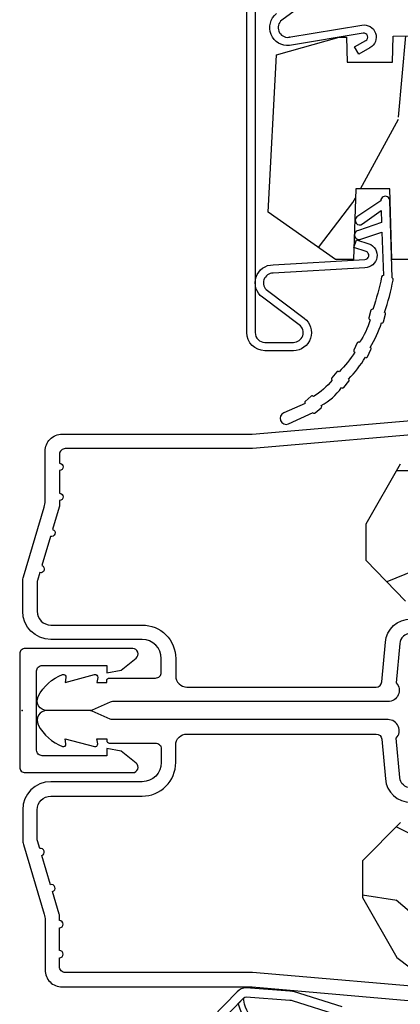
# Model space of a CAD drawing. Units: inches. Extents: x 1.1 to 88.2, y 0.4 to 50.2.
# Drawn here: x 72 to 73, y 5.7 to 8.4 of the extents above; entities that cross this region are included whole.
import ezdxf

# ---------------------------------------------------------------- set-up
doc = ezdxf.new("R2010")
doc.units = ezdxf.units.IN
doc.header["$MEASUREMENT"] = 0
doc.layers.add('ZP-ANNO-NPLT', color=7, linetype='Continuous', plot=False)
for name, color, linetype in [('ZP-SECT-ALUM', 63, 'Continuous'), ('ZP-SECT-SCRN', 234, 'Screen'), ('ZP-SECT-WDHA', 11, 'Continuous'), ('ZP-SECT-WOOD', 104, 'Continuous'), ('ZP-SECT-WSTP', 40, 'Continuous')]:
    doc.layers.add(name, color=color, linetype=linetype)
doc.linetypes.add('Screen', pattern='A,0.0625,-0.09375,[133,ltypeshp.shx,S=0.0375,R=0,X=-0.0625,Y=0],-0.0625,0.03125', length=0.25)

# ---------------------------------------------------------------- blocks, each defined once
blk = doc.blocks.new('101CS - Vin21 LS C CM (Dual .6875 in 3mm IG) F S')
at = {"layer": 'ZP-SECT-WDHA'}
h = blk.add_hatch(dxfattribs=at)
h.set_pattern_fill('WOOD3', color=256, scale=2, angle=69.99999999999999, style=0, pattern_type=2)
h.set_pattern_definition([(65.23640000000005, (21.18645957444517, 33.10357001735865), (-9.40381312866579, -19.98920494113852), [0.240832, -23.842358]), (81.30989999999998, (21.28733826125904, 33.32225584348076), (0.8567808696703423, 8.2015810469735), [0.3059419999999999, -9.892097999999997]), (114.9999999999998, (21.33356274700958, 33.62468483831607), (-1.879385823145609, 0.6840404983268876), [0.2262739999999999, -2.602151999999998]), (116.8475999999999, (21.23793515061596, 33.82975888057392), (-18.61420804399884, 36.57200132328851), [0.4386339999999999, -43.42478999999999]), (82.99459999999999, (21.0398395549621, 34.22111311267391), (-2.397597174553425, -18.2825475333119), [0.2668339999999994, -26.41649399999996]), (69.99999999999999, (21.07238323497967, 34.48595440267779), (-1.195344954920479, 2.563425528223154), [0.5, -1.499999999999999]), (60.53769999999998, (21.24339330664247, 34.95580071307074), (-5.299583706911786, -8.712888648139783), [0.24331, -11.922214]), (64.28939999999997, (20.67902555922075, 33.28826089475452), (-8.03574989784622, -16.23042490473692), [0.2009979999999996, -19.89875399999995]), (69.99999999999999, (20.76622344030159, 33.46935901604518), (-1.195344954920479, 2.563425528223154), [0.2999999999999999, -1.699999999999999]), (98.30079999999982, (20.86882948329935, 33.75126680228095), (-3.751888312602841, 24.77747627566944), [0.2952959999999998, -29.23434999999999]), (122.1249999999999, (20.82619775365396, 34.04346970375089), (6.660762092994136, -10.93774528833892), [0.4560699999999996, -22.34743799999997]), (109.2893999999998, (20.58367405030219, 34.42971088916818), (-5.292683358667598, 14.69651383292102), [0.2842539999999998, -28.14108799999999]), (76.3402, (20.4897738100924, 34.6980068915397), (3.592933675524064, 15.71912217656524), [0.3622159999999996, -17.74855399999998]), (58.11130000000009, (20.5753133568582, 35.04997704075565), (-15.2147376914344, -24.25926024314875), [0.3883299999999996, -38.44464599999996]), (63.29020000000006, (20.09641613433348, 33.50031338361643), (8.035737004436273, 16.23043294812967), [0.342344, -33.89214000000001]), (73.36649999999997, (20.25029068789564, 33.80612806895062), (9.065238276682225, 30.75421037689453), [0.3405879999999996, -33.71818599999995]), (103.6900999999998, (20.34778368421064, 34.13246396288433), (0.5113074788246051, -4.442810851533297), [0.3605559999999994, -6.85054799999999]), (117.4895999999998, (20.26245120305117, 34.48277577778524), (-13.83285744134683, 26.31828405835821), [0.3255759999999998, -32.23206399999997]), (84.93139999999998, (20.11216940559422, 34.7715929887563), (1.8862935190084, 22.72535743897347), [0.310484, -30.737866]), (69.99999999999999, (20.13960003892908, 35.08086238645812), (-1.195344954920479, 2.563425528223154), [0.2399999999999999, -1.759999999999999]), (57.00539999999998, (20.22168487332721, 35.30638861544674), (9.915129035513681, 15.54638970077456), [0.2668339999999991, -26.41649399999995]), (69.99999999999999, (21.71800755437425, 33.56989259351519), (-1.195344954920479, 2.563425528223154), [0, -1.999999999999999]), (293.1524, (21.53186540826971, 33.93561257033294), (-16.0507960926351, 37.76733994721548), [0.4386339999999997, -43.42478999999996]), (276.5651, (19.82494150706941, 34.21634517533509), (1.195347991783055, -2.563424841349598), [0.1788859999999998, -4.293249999999994]), (258.1301, (19.84539369380019, 34.03863274454329), (-2.224857536097373, -11.96035087531844), [0.2828419999999996, -13.85929199999999]), (226.8014, (19.78721575850045, 33.76183800499021), (-7.17897422284896, -8.028844221841533), [0.1523159999999997, -15.07922999999998]), (96.56509999999977, (21.53186540826971, 33.93561257033294), (-1.195347991783054, 2.563424841349599), [0.2236059999999998, -4.248529999999995]), (76.7098, (21.50630017485622, 34.15775310882269), (-4.276989520291973, -17.59850515048118), [0.342344, -33.89214000000001]), (59.87529999999996, (21.58499931875554, 34.49092940562293), (17.26685591117937, 29.89742009709116), [0.568858, -56.316992]), (59.69520000000001, (21.39319195101803, 33.028325585827), (5.983617987896487, 10.59227647392276), [0.2236059999999998, -22.13707199999998]), (85.5241, (21.50602408738109, 33.22137715666688), (-1.886292306072137, -22.72535892270969), [0.3736299999999999, -36.98945199999999]), (112.8788999999998, (21.53518207689979, 33.59386851448237), (13.66009816624821, -32.64049290170237), [0.3820999999999996, -37.82784599999995]), (104.6951999999998, (21.38662763562661, 33.9459076855671), (-6.31531393231792, 23.58212952201287), [0.3162279999999994, -31.30654799999996]), (79.46229999999998, (21.30640820114985, 34.25179139277006), (1.540820218079111, 10.08096667572146), [0.3649659999999997, -11.80055999999999]), (63.4180999999999, (21.37315389549997, 34.61060194485253), (-15.38743134468314, -30.58148033332786), [0.5234499999999991, -51.82155999999994]), (61.86989999999999, (20.92334564062509, 33.19933565748984), (-5.983625597899493, -10.592271183312), [0.282842, -13.859292]), (81.30989999999998, (21.05669898558767, 33.44876878557687), (0.8567808696703423, 8.2015810469735), [0.3059419999999999, -9.892097999999997]), (112.5103999999998, (21.10292347133827, 33.75119778041219), (11.26938588547409, -27.51365047632417), [0.3255759999999998, -32.23206399999997]), (114.9999999999998, (20.97827592916349, 34.05196844093244), (-1.879385823145609, 0.6840404983268876), [0.3676959999999998, -2.460731999999998]), (87.35399999999998, (20.82288108502382, 34.38521375960146), (-1.374994473696775, -27.1681693210235), [0.335262, -33.190848]), (66.63350000000004, (20.83835826880949, 34.72011741258551), (-12.82404996855911, -29.38611480483956), [0.340588, -33.718186]), (52.89729999999998, (20.97343896995596, 35.03277250078621), (12.47855130569256, 16.74173789157442), [0.2720299999999996, -26.93091199999998]), (61.2538, (20.45349933023215, 33.37034572915268), (6.667674682060167, 12.47165228615286), [0.263058, -26.042834]), (84.93139999999998, (20.58001227232825, 33.60098500482398), (1.8862935190084, 22.72535743897347), [0.310484, -30.737866]), (102.0053999999998, (20.60744290566311, 33.91025440252581), (2.217957090697112, -11.44904584078526), [0.3773599999999997, -18.49060399999999]), (119.8990999999999, (20.52895082737007, 34.27936006984243), (16.90756994081485, -29.56575905723365), [0.49679, -49.18217999999999]), (85.9454, (20.28131407733565, 34.71002936295768), (-0.8567761997234581, -8.201581415241053), [0.291204, -14.269016]), (63.99100000000004, (20.30190430780397, 35.00050490824378), (8.719786654980343, 18.10981212779323), [0.3820999999999994, -37.82784599999992]), (46.80139999999998, (20.46945966709916, 35.34390729840941), (7.17897422284896, 8.02884422184153), [0.1523159999999998, -15.07922999999999]), (60.53769999999998, (19.88968375776062, 33.57555781514808), (-5.299583706911786, -8.712888648139783), [0.24331, -11.922214]), (80.00799999999998, (20.00935629699018, 33.78740323840367), (3.765665839812322, 22.0413197685621), [0.3452539999999999, -34.1801]), (107.4053999999998, (20.06926158847375, 34.12741993807042), (-9.90135254830583, 31.27240365373135), [0.4280179999999997, -42.37384999999996]), (99.05459999999981, (21.82061359737196, 33.85180037975096), (-2.729258747784671, 15.89185857896806), [0.2059119999999999, -20.38534799999998]), (80.78429999999999, (21.78820796109198, 34.055147065825), (-5.306487489153644, -32.1222841683562), [0.4275519999999998, -42.32756599999996]), (62.87499999999999, (21.85668101162594, 34.47717957802112), (-6.667664278977534, -12.47165829348074), [0.483736, -15.64078])])
edge = h.paths.add_edge_path()
edge.add_line((0.7043360367053993, 1.816289566711667), (0.8776969197662083, 1.866000000000433))
edge.add_line((0.8776969197662083, 1.866000000000433), (0.8978448682016733, 1.866013137237414))
edge.add_line((0.8978448682016733, 1.866013137237414), (0.900289780828416, 1.796000000000413))
edge.add_line((0.900289780828416, 1.796000000000413), (1.025289780828416, 1.796000000000418))
edge.add_line((1.025289780828416, 1.796000000000418), (1.027825250232751, 1.868606344053869))
edge.add_line((1.027825250232751, 1.868606344053869), (1.850196919766062, 1.882975050643118))
edge.add_line((1.850196919766062, 1.882975050643118), (1.850196919766062, 2.223007302509607))
edge.add_line((1.850196919766062, 2.223007302509607), (1.796196919765634, 2.237476558900844))
edge.add_line((1.796196919765634, 2.237476558900844), (1.796196919765634, 2.366653780290924))
edge.add_line((1.796196919765634, 2.366653780290924), (1.781196919766216, 2.366653780290924))
edge.add_line((1.781196919766216, 2.366653780290924), (1.781196919766216, 2.398000000000415))
edge.add_line((1.781196919766216, 2.398000000000415), (1.811196919766871, 2.460000000000427))
edge.add_line((1.811196919766871, 2.460000000000427), (1.850196919766176, 2.460000000000427))
edge.add_line((1.850196919766176, 2.460000000000427), (2.396196919766225, 2.343944117328611))
edge.add_line((2.396196919766225, 2.343944117328611), (2.396196919766225, 1.281000000000425))
edge.add_arc((2.365196919766219, 1.281000000000428), 0.0310000000000059, 270, 359.99999999999346, ccw=False)
edge.add_line((2.365196919766219, 1.250000000000419), (1.759196919766225, 1.250000000000419))
edge.add_line((1.759196919766225, 1.250000000000419), (1.760289780828429, 1.380000000000419))
edge.add_line((1.760289780828429, 1.380000000000419), (1.710289780828418, 1.380000000000414))
edge.add_line((1.710289780828418, 1.380000000000414), (1.710289780828418, 1.315000000000416))
edge.add_line((1.710289780828418, 1.315000000000416), (1.243196919766205, 1.315000000000431))
edge.add_line((1.243196919766205, 1.315000000000431), (1.243196919766205, 1.250000000000419))
edge.add_line((1.243196919766205, 1.250000000000419), (1.023808054427263, 1.250000000000419))
edge.add_line((1.023808054427263, 1.250000000000419), (1.017949021704907, 1.445000000000419))
edge.add_line((1.017949021704907, 1.445000000000419), (0.9239490217049137, 1.445000000000419))
edge.add_line((0.9239490217049137, 1.445000000000419), (0.9175857851051887, 1.250000000000419))
edge.add_line((0.9175857851051887, 1.250000000000419), (0.8676969197662174, 1.250000000000419))
edge.add_line((0.8676969197662174, 1.250000000000419), (0.6814911258751977, 1.38038270054124))
edge.add_line((0.6814911258751977, 1.38038270054124), (0.7043360367053993, 1.816289566711667))
h = blk.add_hatch(dxfattribs=at)
h.set_pattern_fill('WOOD3', color=256, scale=2, angle=163, style=0, pattern_type=2)
h.set_pattern_definition([(158.2363999999999, (-0.0886820389677041, 3.185580723610371), (20.45396798290167, -8.344771374467806), [0.2408319999999998, -23.84235799999998]), (174.3099, (-0.31234774630434, 3.274876027863086), (-8.235181511295936, 0.4263690944681484), [0.3059419999999997, -9.892097999999988]), (208, (-0.6167814753766266, 3.305209253922122), (-0.5847435903937086, -1.91261010378108), [0.226274, -2.602152]), (209.8476, (-0.816569709086366, 3.19897996572368), (-35.54768828883149, -20.50272857977593), [0.4386340000000001, -43.42478999999999]), (175.9946, (-1.19702008138654, 2.980673955232326), (18.38297247813528, -1.437476743240211), [0.266834, -26.416494]), (162.9999999999999, (-1.463201620220274, 2.999312313102457), (-2.497352921371544, -1.327866102480597), [0.4999999999999999, -1.499999999999999]), (153.5376999999999, (-1.941353998201805, 3.145498165463827), (8.978306718050995, -4.836323452587549), [0.24331, -11.922214]), (157.2893999999999, (-0.2465627595179285, 2.669176155390331), (16.6287403265194, -7.175302374271583), [0.2009979999999999, -19.89875399999998]), (162.9999999999999, (-0.4319762766160693, 2.746776591454135), (-2.497352921371544, -1.327866102480597), [0.2999999999999998, -1.699999999999999]), (191.3008, (-0.7188677034050102, 2.834488102870956), (-24.54716094300747, -5.043499394239721), [0.2952959999999995, -29.23434999999997]), (215.125, (-1.008438978616595, 2.776622080264047), (10.57415813511433, 7.224071108844611), [0.4560699999999997, -22.34743799999998]), (202.2893999999999, (-1.381458123986419, 2.514216445439721), (-14.3993751268171, -6.054586024953077), [0.2842539999999997, -28.14108799999998]), (169.3402, (-1.644472077148407, 2.40640336440537), (-15.88561928555968, 2.765334394382427), [0.362216, -17.748554]), (151.1113, (-2.000436657483987, 2.473404987867034), (25.02229161617255, -13.92425483963839), [0.38833, -38.444646]), (156.2902000000001, (-0.4278332164460608, 2.076267206693245), (-16.62874768410002, 7.175289077572956), [0.3423439999999994, -33.89213999999993]), (166.3664999999999, (-0.7412819652845429, 2.2139257765375), (-31.18650071420278, 7.443263674111074), [0.3405879999999995, -33.71818599999993]), (196.6901, (-1.072273016406484, 2.29420606102397), (4.409962367830814, 0.7431255040166734), [0.3605559999999996, -6.850547999999994]), (210.4896, (-1.41763878413991, 2.19065662124818), (-25.55825994297176, -15.19129255384614), [0.325576, -32.232064]), (177.9314, (-1.698195039585243, 2.025465254856058), (-22.79293410148564, 0.6943551067665475), [0.310484, -30.737866]), (162.9999999999999, (-2.008476202751978, 2.036672385795831), (-2.497352921371544, -1.327866102480597), [0.2399999999999999, -1.759999999999999]), (150.0053999999999, (-2.23798934418312, 2.106841594929292), (-16.04400167334359, 9.087905524651102), [0.266834, -26.416494]), (162.9999999999999, (-0.5821846080590376, 3.691994797565897), (-2.497352921371544, -1.327866102480597), [0, -1.999999999999999]), (26.15239999999999, (-0.937661451145459, 3.486967448099349), (-36.87554735843706, -18.00538888531859), [0.4386339999999996, -43.42478999999993]), (9.565099999999969, (-1.128675827265965, 1.767690417450914), (2.497352076502218, 1.327869099233074), [0.1788859999999998, -4.293249999999994]), (351.1301, (-0.9522773299340769, 1.797415325172323), (12.0603996767767, -1.595852046107204), [0.2828419999999996, -13.85929199999999]), (319.8014, (-0.6728171300754866, 1.753803438088475), (8.393559450670804, -6.748938448303023), [0.1523159999999998, -15.07922999999998]), (189.5651, (-0.937661451145459, 3.486967448099349), (-2.497352076502219, -1.327869099233074), [0.2236059999999996, -4.248529999999988]), (169.7098, (-1.158159572810404, 3.449811313447597), (17.79822734718652, -3.350093459302553), [0.3423439999999995, -33.89213999999994]), (152.8752999999999, (-1.494998058026681, 3.510965502814805), (-30.7601241373409, 15.67848221527703), [0.5688579999999993, -56.31699199999996]), (152.6952, (-0.0243602639286564, 3.395967769922236), (-10.89091849633435, 5.421060729349781), [0.2236059999999996, -22.13707199999995]), (178.5241, (-0.2230524420516531, 3.498541735199758), (22.79293551970828, -0.6943538178398186), [0.37363, -36.989452]), (205.8789, (-0.5965593246705794, 3.508165073303644), (31.88084594068392, 15.34964888471388), [0.3821, -37.827846]), (197.6951999999999, (-0.9403412995681605, 3.34138991407562), (-23.21929303946757, -7.540852312839229), [0.316228, -31.306548]), (172.4623, (-1.241607442968643, 3.24527170123018), (-10.14779136076372, 1.011111546693648), [0.364966, -11.80056]), (156.4180999999999, (-1.603419457398672, 3.293147229572589), (31.344885410924, -13.76583238823936), [0.5234499999999996, -51.82155999999997]), (154.8699, (-0.1705461162900406, 2.91781539194072), (10.89091361125098, -5.421068605812715), [0.2828419999999996, -13.85929199999999]), (174.3099, (-0.42661657977078, 3.037931659501609), (-8.235181511295936, 0.4263690944681484), [0.3059419999999997, -9.892097999999988]), (205.5104, (-0.7310503088430096, 3.068264885560644), (26.88614988798455, 12.69389479119331), [0.3255759999999994, -32.23206399999992]), (208, (-1.024885225313141, 2.928047048382232), (-0.5847435903937086, -1.91261010378108), [0.367696, -2.460732]), (180.3539999999999, (-1.349541105091475, 2.755424455059753), (27.20289793979688, 0.0487620292280626), [0.335262, -33.190848]), (159.6335000000001, (-1.684795797471906, 2.753352924974727), (30.01700107381327, -11.26852463519537), [0.3405879999999999, -33.71818599999998]), (145.8972999999999, (-2.004091980404894, 2.871885399699721), (-17.37187083675603, 11.58525502309056), [0.2720299999999995, -26.93091199999997]), (154.2538, (-0.3167319686514247, 2.439663013959197), (-12.80351945054413, 6.005821017315287), [0.2630579999999994, -26.04283399999996]), (177.9314, (-0.5536763370129166, 2.55393184742563), (-22.79293410148564, 0.6943551067665475), [0.310484, -30.737866]), (195.0053999999999, (-0.8639575001795947, 2.565138978365411), (11.31727641611973, 2.814114219735264), [0.3773599999999996, -18.49060399999998]), (212.8991, (-1.228449363032325, 2.467436972684083), (28.64036637139408, 18.43175097613516), [0.4967899999999997, -49.18217999999995]), (178.9454, (-1.645568132735149, 2.1976001109294), (8.235181634652655, -0.4263644116476298), [0.291204, -14.269016]), (156.991, (-1.93672320078258, 2.202959807774725), (-18.54135163249375, 7.760042155334037), [0.3820999999999996, -37.82784599999995]), (139.8013999999999, (-2.288424139859671, 2.352313245807884), (-8.393559450670804, 6.748938448303024), [0.1523159999999998, -15.07922999999998]), (153.5376999999999, (-0.4921549914850516, 1.865880160381379), (8.978306718050995, -4.836323452587549), [0.24331, -11.922214]), (173.008, (-0.7099732647272959, 1.974301559753357), (-22.20819262847394, 2.606951578708766), [0.345254, -34.18010000000001]), (200.4054, (-1.05265918403802, 2.016329654001303), (-30.71134915766887, -11.52445423798903), [0.4280179999999997, -42.37384999999996]), (192.0546, (-0.8690760348479216, 3.779706308982717), (-15.72724097270063, -3.557234008732985), [0.205912, -20.385348]), (173.7842999999999, (-1.070448061393562, 3.736702740236509), (32.35598179133584, -3.618064673815965), [0.4275520000000001, -42.32756599999999]), (155.875, (-1.49548579527584, 3.782994475743016), (12.80352490518391, -6.005810314090467), [0.4837359999999999, -15.64077999999999])])
edge = h.paths.add_edge_path()
edge.add_arc((4.388806198950874, 1.118999999999467), 0.1250000000010576, 25.15016412535789, 89.99999999947119, ccw=False)
edge.add_arc((5.180853620339291, 1.49086809794545), 0.7499999999977742, 205.1501641250373, 252.5716960266519)
edge.add_arc((4.937494496370618, 0.715660256972793), 0.0625089907391931, -0.6052032024003893, 72.56899566545968, ccw=False)
edge.add_line((5, 0.7150000000005861), (4.999999999999971, 0.0309999999999917))
edge.add_line((5, 0.0309999999999917), (4.968999999999994, -1.42e-14))
edge.add_line((4.968999999999994, -1.42e-14), (4.437499999999886, -5.68e-14))
edge.add_line((4.437499999999886, -5.68e-14), (4.434671417706226, 0.0749999990013635))
edge.add_line((4.434671417706226, 0.0749999990013635), (4.243749999999522, 0.0750000000005287))
edge.add_line((4.243749999999522, 0.0750000000005287), (4.234749999997717, 0.0910000000005198))
edge.add_line((4.234749999997688, 0.0910000000005198), (4.171749999999377, 0.0910000000005198))
edge.add_line((4.171749999999406, 0.0910000000005198), (4.162749999997572, 0.0750000000005287))
edge.add_line((4.162749999997572, 0.0750000000005287), (4.040100214320688, 0.0749999990013635))
edge.add_line((4.040100214320659, 0.0749999990013635), (3.961846613588789, 0.2900000000005178))
edge.add_line((3.961846613588818, 0.2900000000005178), (3.914153386411157, 0.2900000000005178))
edge.add_line((3.914153386411157, 0.2900000000005178), (3.835899785679316, 0.0749999990013635))
edge.add_line((3.835899785679316, 0.0749999990013635), (2.947032930713135, 0.0749999990013777))
edge.add_line((2.947032930713135, 0.0749999990013777), (2.871513963069332, 0.165000000000532))
edge.add_line((2.871513963069332, 0.165000000000532), (2.439257823334514, 0.165000000000532))
edge.add_line((2.439257823334514, 0.165000000000532), (2.332000000000221, 0.0750000000005429))
edge.add_line((2.332000000000221, 0.0750000000005429), (2.004819066190862, 0.0750000000005429))
edge.add_line((2.004819066190862, 0.0750000000005429), (1.999999999999886, 0.2130000000005339))
edge.add_line((1.999999999999886, 0.2130000000005339), (1.906000000000744, 0.2130000000005339))
edge.add_line((1.906000000000744, 0.2130000000005339), (1.901180933809769, 0.0750000000005429))
edge.add_line((1.901180933809769, 0.0750000000005429), (1.360910109749852, 0.0750000000005429))
edge.add_line((1.360910109749852, 0.0750000000005429), (1.296746340953063, 0.1369622312755965))
edge.add_line((1.296746340953063, 0.1369622312755965), (1.292310084316227, 0.2640000000015163))
edge.add_line((1.292310084316227, 0.2640000000015163), (1.242310084315136, 0.3156024576013294))
edge.add_line((1.242310084315136, 0.3156024576013294), (1.206605420733353, 0.315602457601301))
edge.add_line((1.206605420733353, 0.315602457601301), (1.20480342320468, 0.2640000000005358))
edge.add_line((1.20480342320468, 0.2640000000005358), (1.134131723421774, 0.26400000000055))
edge.add_line((1.134131723421774, 0.26400000000055), (1.061372111371269, 0.3026869719716245))
edge.add_line((1.061372111371269, 0.3026869719716245), (0.9529999999999745, 0.4160000000006079))
edge.add_line((0.9529999999999745, 0.4160000000006079), (0.9530000000000028, 0.5175500000005826))
edge.add_line((0.9529999999999745, 0.5175500000005826), (1.04800000000074, 0.6838000000005167))
edge.add_line((1.048000000000797, 0.6838000000005167), (1.12800000000081, 0.7442214903226017))
edge.add_line((1.128000000000781, 0.7442214903226017), (1.196282032303514, 0.7478000000005381))
edge.add_line((1.196282032303543, 0.7478000000005381), (1.207000000000789, 0.6878000000005215))
edge.add_line((1.207000000000789, 0.6878000000005215), (1.671500000000804, 0.6878000000005215))
edge.add_line((1.671500000000776, 0.6878000000005215), (1.675336249444285, 0.7610000000005073))
edge.add_arc((1.690428198061795, 0.7529080513829967), 0.0171244429253089, 118.19916483615191, 151.8008351638486, ccw=False)
edge.add_line((1.68233624944429, 0.7680000000005123), (2.123000000000757, 0.7680000000005123))
edge.add_line((2.123000000000729, 0.7680000000005123), (2.131660350834692, 1.016000000000502))
edge.add_line((2.131660350834749, 1.016000000000502), (2.138660350834754, 1.023000000000507))
edge.add_line((2.138660350834697, 1.023000000000507), (2.527426065900044, 1.023000000000507))
edge.add_line((2.527426065900044, 1.023000000000507), (2.556000000000807, 1.087000000000571))
edge.add_line((2.556000000000835, 1.087000000000571), (2.805517439190111, 1.087000000000557))
edge.add_line((2.805517439190111, 1.087000000000557), (2.81099999999958, 1.244000000000539))
edge.add_line((2.81099999999958, 1.244000000000539), (3.123434362370858, 1.244000000000525))
edge.add_line((3.123434362370858, 1.244000000000525), (3.128916923180327, 1.087000000000543))
edge.add_line((3.128916923180327, 1.087000000000543), (3.531235413591161, 1.087000000000543))
edge.add_line((3.531235413591161, 1.087000000000543), (3.53340050129907, 1.025000000000531))
edge.add_line((3.53340050129907, 1.025000000000531), (3.670434895337052, 1.025000000000531))
edge.add_line((3.670434895337052, 1.025000000000531), (3.677000000001413, 0.8370000000005433))
edge.add_line((3.677000000001385, 0.8370000000005433), (3.882000000000005, 0.8370000000005433))
edge.add_line((3.882000000000061, 0.8370000000005433), (3.882000000000061, 0.8270000000005524))
edge.add_line((3.882000000000061, 0.8270000000005524), (3.992000000000047, 0.8270000000005524))
edge.add_line((3.992000000000018, 0.8270000000005524), (3.992000000000018, 0.8370000000005433))
edge.add_line((3.992000000000018, 0.8370000000005433), (4.067000000000803, 0.8370000000005433))
edge.add_line((4.067000000000803, 0.8370000000005433), (4.073565104665135, 1.025000000000531))
edge.add_line((4.073565104665135, 1.025000000000531), (4.178555517822928, 1.025000000000531))
edge.add_line((4.178555517822928, 1.025000000000531), (4.185235413589794, 1.21628718707943))
edge.add_line((4.185235413589794, 1.21628718707943), (4.233235413590477, 1.244000000000525))
edge.add_line((4.233235413590477, 1.244000000000525), (4.388806198952039, 1.244000000000525))
at = {"layer": 'ZP-ANNO-NPLT'}
blk.add_point((0, 0), dxfattribs=at)
at = {"layer": 'ZP-SECT-ALUM'}
for points in [[(0.6452731026477068, 2.297961253337454), (0.6452731263839269, 1.047052333116361, 0.4142135567477676), (0.67227312638272, 1.020052333636058), (0.7512731263827847, 1.020052333634893, 0.7213550874957111), (0.7674392344114267, 1.068677711116109), (0.6653358866435611, 1.14500533830035, -0.7213550874956858), (0.6952731237336707, 1.235052333635941), (0.949196759562767, 1.250000000000419, 0.8512833862749175), (0.9526635217649754, 1.271438570047124), (0.9187282939825536, 1.282717173591308), (0.9259823483013178, 1.304543274845791), (0.9599201425564274, 1.293263818316177, -0.8511827488330593), (0.9491967595855612, 1.2269991463411), (0.695273526949336, 1.212051479976608, 0.7213550874957111), (0.679107418920637, 1.163426102495385), (0.7812103634728942, 1.087099328970481, -0.7213550874957054), (0.7512731263827847, 0.9970523336348904), (0.67227312638272, 0.9970523336348904, -0.4142135567477654), (0.6222731263827656, 1.047052332674589), (0.6222731026448401, 2.297961268672295, -0.3541185025573416)], [(0.9912287809365238, 2.112615646104408), (0.718930396559813, 1.913052959926822, 0.7401818903875474), (0.7382868321400338, 1.865172585328338), (0.7403026859664124, 1.865349948996026), (0.7382868321400338, 1.865172585328338), (0.9409300455787388, 1.899135291917197, -0.8391026652968278), (0.9632781098880514, 1.836007334621797), (0.9321723087191458, 1.818412548028277), (0.9208485300849815, 1.838431839658419), (0.9519543322852541, 1.856026626837326, 0.8391026652971157), (0.9447240761843431, 1.876450377727948), (0.7403026859664124, 1.84226109621553, -0.7395720937997464), (0.7043962195663767, 1.93087881343839)], [(1.196078005098797, 0.7740000000000009), (0.6380780050978389, 0.7256422509999254), (0.119289780828467, 0.7256422509999397, 0.4142135623730951), (0.1032897808284474, 0.7096422509999414), (0.1032897808283906, 0.6850000000000023, -1), (0.1032897808283906, 0.6650000000000063), (0.1032897808283906, 0.6019999999999968, -1), (0.1032897808283906, 0.5820000000000008), (0.1032897808283906, 0.568492882053377, -0.0726790106845095), (0.1026207410118332, 0.5639144915223611), (0.0840059137746607, 0.5015818501146398, -1), (0.0782829256108926, 0.4824181498853691), (0.0541422230713806, 0.4015818501146243, -1), (0.0484192349076125, 0.3824181498853676), (0.041958820644993, 0.3607851430115687, 0.0726790106846441), (0.0412897808284356, 0.3562067524805457), (0.0412897808284356, 0.2750000000000128, 0.4142135623730951), (0.0792897808284465, 0.237000000000009), (0.3322897808284324, 0.237000000000009, -0.4142135623730951), (0.4252897808283933, 0.1440000000000126), (0.4252897808283933, 0.0960000000000179, 0.4142135623729215), (0.4562897808283993, 0.0650000000000333), (0.9804446687903691, 0.0650000000000333, 0.388878731852959), (0.9963837839598568, 0.0796055081160674), (1.005971014771773, 0.1891880577351159, -0.3888787318529566), (1.076700838336307, 0.2540000000000191)], [(1.076700838336307, 0.2140000000000199, 0.388878731853015), (1.045818802695464, 0.185701828025195), (1.03628978082844, 0.0767846096908684, -0.6500495232070403), (1.013289780828415, 0.025000000000027), (0.2498416051627714, 0.0250000000000341, 0.1051042352656914), (0.2433338188735661, 0.0236167273223131), (0.1933966621309082, 0.0013832726777494, -0.1051042352657003), (0.1868888758417029, 2.84e-14), (0.0682897808284224, 2.84e-14, -0.560205502864254), (0.044239273723008, 0.0392708234432036, -0.1875261658577753), (0.11184011106252, 0.0995573712749902, -0.5801720142759477), (0.1211834350995105, 0.0917844627563369), (0.1187528624009815, 0.0779999999999959), (0.2004886068952487, 0.0997643013284844, -0.5481110662879197), (0.2091834350995327, 0.0917844627563369), (0.2067528624010038, 0.078000000000003), (0.2342897808284192, 0.078000000000003), (0.2342897808284192, 0.083000000000034, -0.4142135623730984), (0.2412897808284242, 0.090000000000039), (0.3692897808284101, 0.090000000000039, 0.4142135623730951), (0.3852897808284297, 0.1060000000000372), (0.3852897808284297, 0.1440000000000055, 0.4142135623730869), (0.3322897808284324, 0.1970000000000027), (0.0792897808284465, 0.1970000000000027, -0.4142135623730866), (0.0012897808284151, 0.2750000000000057), (0.0012897808284151, 0.3575219217105499, -0.0726790106845496), (0.003255085289652, 0.370970943895415), (0.060780881516223, 0.5635988303753124, 0.0726790106845505), (0.063289780828427, 0.580767794866631), (0.063289780828427, 0.7186422509999418, -0.4142135623730951), (0.1102897808284524, 0.7656422509999459), (0.6372897808289509, 0.7656422509999459), (1.195289780828431, 0.814)]]:
    blk.add_lwpolyline(points, format="xyb", dxfattribs=at)
at = {"layer": 'ZP-SECT-WOOD'}
blk.add_lwpolyline([(2.396196919766225, 2.343944117328611), (2.396196919766225, 1.281000000000425, -0.4142135623730279), (2.365196919766219, 1.250000000000419), (1.759196919766225, 1.250000000000419), (1.760289780828429, 1.380000000000419), (1.710289780828418, 1.380000000000414), (1.710289780828418, 1.315000000000416), (1.243196919766205, 1.315000000000431), (1.243196919766205, 1.250000000000419), (1.023808054427263, 1.250000000000419), (1.017949021704907, 1.445000000000419), (0.9239490217049137, 1.445000000000419), (0.9175857851051887, 1.250000000000419), (0.8676969197662174, 1.250000000000419), (0.6814911258751977, 1.38038270054124), (0.7043360367053993, 1.816289566711667), (0.7043360367053993, 1.816289566711667), (0.8776969197662083, 1.866000000000433), (0.8978448682016733, 1.866013137237414), (0.900289780828416, 1.796000000000413), (1.025289780828416, 1.796000000000418), (1.027825250232751, 1.868606344053869), (1.850196919766062, 1.882975050643118), (1.850196919766062, 2.223007302509607)], format="xyb", dxfattribs=at)
blk.add_lwpolyline([(1.061372111371269, 0.3026869719716245), (0.9529999999999745, 0.4160000000006079), (0.9529999999999745, 0.5175500000005826), (1.048000000000797, 0.6838000000005167)], dxfattribs=at)
at = {"layer": 'ZP-SECT-WSTP'}
blk.add_lwpolyline([(0.9964307289631619, 1.325070238191794), (1.000618668569188, 1.205143338949577, 0.3621441730206472), (0.9953844779299743, 1.201455081219857, -0.0310175973034941), (0.9712829663150159, 1.111598299755807, 0.4436277954878595), (0.9659411731365707, 1.108889696330246), (0.9602417576970765, 1.087640774859986, 0.4439526610377216), (0.9635110361702459, 1.082622497750984, -0.0886539569123398), (0.933832807400222, 1.020028588716665, 0.4663151889116003), (0.9281532246715755, 1.018449154528222), (0.9186659292813033, 0.9984453291157059, 0.4436276993310485), (0.9209801436080624, 0.9929212274757709, -0.0655810766727797), (0.8776263759239668, 0.9388911845486326, 0.433122750669816), (0.8717354765311142, 0.9386685263555513), (0.8578778115954719, 0.9214021738893428, 0.4436266243705357), (0.8588512864640733, 0.9154925517729942, -0.0818939704273224), (0.8065382090049411, 0.8700817971231153, 0.4331228563834889), (0.8007023791770961, 0.8709156811370156), (0.783981642629783, 0.856404348521702, 0.4436257370809014), (0.783883137446253, 0.8504158943298797), (0.7246043585635676, 0.8247916320688466, 0.9826972632192859), (0.7372417740921833, 0.7940963562448169), (0.8056467361085992, 0.8253442822989804, 0.4439526610300315), (0.8115895833405488, 0.8246000688521725), (0.82820330248353, 0.8390217309005642, 0.4436274882330385), (0.8283018076672306, 0.8450101850922159, 0.1163042548766432), (0.8847457728922449, 0.8947147865133424, 0.4331261384026102), (0.8906366722849838, 0.8949374447064805), (0.904494337220683, 0.9122037971728026, 0.4439526610337083), (0.9035208623521953, 0.9181134192890944, 0.053308766846224), (0.9509789561235493, 0.9786976131593212, 0.4436142114937879), (0.9567205474614296, 0.9804021411837119), (0.9661458342423543, 1.000280872760337, 0.443952661053552), (0.9638316199157088, 1.005804974400215, 0.0471700197448755), (0.9955775897570902, 1.074021561893611, 0.4305984452474148), (1.000919382935421, 1.076730165319228), (1.006618798374915, 1.097979086789431, 0.4543249581999029), (1.00334951990186, 1.102997363898433, 0.0343924662331723), (1.027451031516761, 1.192854145362427, 0.3621441730298462), (1.024765170239902, 1.198666730495555), (1.018397690196024, 1.41236148113027, 1.01114290765592), (0.9933976901960477, 1.41236148113027), (0.9270845779800538, 1.367699353528829, 0.9999999999999996), (0.9427508271019178, 1.348216832171184), (0.9943367591601486, 1.38503368781293), (0.9954884425517889, 1.352053790521305), (0.9313619790617053, 1.330193350545565, 1.020318623078437), (0.9355376268045461, 1.305133961643529)], format="xyb", close=True, dxfattribs=at)
blk = doc.blocks.new('101CS - Vin21 LS C CM (Dual .6875 in 3mm IG) V H Sc')
at = {"layer": 'ZP-SECT-WDHA'}
h = blk.add_hatch(dxfattribs=at)
h.set_pattern_fill('WOOD3', color=256, scale=2, angle=163, style=0, pattern_type=2)
h.set_pattern_definition([(158.2364, (4.218855167662347, -0.669731914846814), (20.45396798290167, -8.344771374467806), [0.240832, -23.842358]), (174.3099, (3.995189460325676, -0.5804366105940986), (-8.235181511295936, 0.4263690944681484), [0.305942, -9.892097999999997]), (208, (3.690755731253403, -0.5501033845350634), (-0.5847435903937086, -1.91261010378108), [0.226274, -2.602152]), (209.8476, (3.490967497543678, -0.6563326727335053), (-35.54768828883149, -20.50272857977593), [0.4386340000000001, -43.42478999999999]), (175.9946, (3.110517125243489, -0.8746386832248589), (18.38297247813528, -1.437476743240211), [0.266834, -26.416494]), (163, (2.844335586409734, -0.8560003253547279), (-2.497352921371544, -1.327866102480597), [0.5, -1.5]), (153.5376999999999, (2.366183208428218, -0.709814472993358), (8.978306718050995, -4.836323452587549), [0.24331, -11.922214]), (157.2893999999999, (4.060974447112073, -1.186136483066853), (16.6287403265194, -7.175302374271583), [0.200998, -19.898754]), (163, (3.875560930013918, -1.108536047003049), (-2.497352921371544, -1.327866102480597), [0.3, -1.7]), (191.3008, (3.588669503225005, -1.020824535586228), (-24.54716094300747, -5.043499394239721), [0.295296, -29.23435]), (215.125, (3.299098228013434, -1.078690558193137), (10.57415813511433, 7.224071108844611), [0.45607, -22.347438]), (202.2894, (2.926079082643603, -1.34109619301747), (-14.3993751268171, -6.054586024953077), [0.284254, -28.141088]), (169.3402, (2.663065129481637, -1.448909274051814), (-15.88561928555968, 2.765334394382427), [0.362216, -17.748554]), (151.1113, (2.307100549146035, -1.38190765059015), (25.02229161617255, -13.92425483963839), [0.38833, -38.444646]), (156.2902000000001, (3.879703990183976, -1.77904543176394), (-16.62874768410002, 7.175289077572956), [0.3423439999999994, -33.89213999999994]), (166.3665, (3.566255241345452, -1.641386861919684), (-31.18650071420278, 7.443263674111074), [0.340588, -33.718186]), (196.6901, (3.235264190223567, -1.561106577433214), (4.409962367830814, 0.7431255040166734), [0.360556, -6.850547999999999]), (210.4896, (2.889898422490105, -1.664656017209004), (-25.55825994297176, -15.19129255384614), [0.325576, -32.232064]), (177.9314, (2.609342167044779, -1.829847383601126), (-22.79293410148564, 0.6943551067665475), [0.310484, -30.737866]), (163, (2.299061003878051, -1.818640252661353), (-2.497352921371544, -1.327866102480597), [0.24, -1.759999999999999]), (150.0053999999999, (2.069547862446924, -1.748471043527892), (-16.04400167334359, 9.087905524651102), [0.266834, -26.416494]), (163, (3.725352598570999, -0.1633178408912883), (-2.497352921371544, -1.327866102480597), [0, -2]), (26.15240000000003, (3.369875755484528, -0.3683451903578359), (-36.87554735843706, -18.00538888531859), [0.4386339999999995, -43.42478999999992]), (9.565100000000033, (3.178861379364043, -2.08762222100627), (2.497352076502218, 1.327869099233074), [0.178886, -4.293249999999999]), (351.1301, (3.355259876695953, -2.057897313284865), (12.0603996767767, -1.595852046107204), [0.282842, -13.859292]), (319.8014, (3.634720076554508, -2.10150920036871), (8.393559450670804, -6.748938448303023), [0.152316, -15.07923]), (189.5651, (3.369875755484528, -0.3683451903578359), (-2.497352076502219, -1.327869099233074), [0.2236059999999997, -4.248529999999991]), (169.7098, (3.149377633819646, -0.4055013250095883), (17.79822734718652, -3.350093459302553), [0.342344, -33.89214000000001]), (152.8752999999999, (2.812539148603306, -0.3443471356423799), (-30.7601241373409, 15.67848221527703), [0.568858, -56.316992]), (152.6952, (4.283176942701352, -0.4593448685349486), (-10.89091849633435, 5.421060729349781), [0.2236059999999997, -22.13707199999996]), (178.5241, (4.084484764578391, -0.3567709032574271), (22.79293551970828, -0.6943538178398186), [0.37363, -36.989452]), (205.8789, (3.710977881959429, -0.3471475651535414), (31.88084594068392, 15.34964888471388), [0.3821, -37.827846]), (197.6952, (3.367195907061862, -0.5139227243815654), (-23.21929303946757, -7.540852312839229), [0.316228, -31.306548]), (172.4623, (3.06592976366138, -0.6100409372270051), (-10.14779136076372, 1.011111546693648), [0.364966, -11.80056]), (156.4181, (2.704117749231329, -0.5621654088845958), (31.344885410924, -13.76583238823936), [0.52345, -51.82155999999999]), (154.8699, (4.136991090339982, -0.9374972465164645), (10.89091361125098, -5.421068605812715), [0.282842, -13.859292]), (174.3099, (3.880920626859243, -0.8173809789555762), (-8.235181511295936, 0.4263690944681484), [0.305942, -9.892097999999997]), (205.5104, (3.576486897786963, -0.787047752896541), (26.88614988798455, 12.69389479119331), [0.3255759999999995, -32.23206399999993]), (208, (3.282651981316838, -0.9272655900749526), (-0.5847435903937086, -1.91261010378108), [0.367696, -2.460732]), (180.354, (2.957996101538533, -1.099888183397432), (27.20289793979688, 0.0487620292280626), [0.335262, -33.190848]), (159.6335000000001, (2.622741409158088, -1.101959713482457), (30.01700107381327, -11.26852463519537), [0.3405879999999994, -33.71818599999993]), (145.8973, (2.303445226225115, -0.9834272387574642), (-17.37187083675603, 11.58525502309056), [0.27203, -26.930912]), (154.2538, (3.990805237978612, -1.415649624497987), (-12.80351945054413, 6.005821017315287), [0.2630579999999995, -26.04283399999996]), (177.9314, (3.753860869617135, -1.301380791031554), (-22.79293410148564, 0.6943551067665475), [0.310484, -30.737866]), (195.0054, (3.443579706450407, -1.290173660091774), (11.31727641611973, 2.814114219735264), [0.37736, -18.490604]), (212.8991, (3.079087843597683, -1.387875665773108), (28.64036637139408, 18.43175097613516), [0.49679, -49.18217999999999]), (178.9454, (2.661969073894873, -1.657712527527785), (8.235181634652655, -0.4263644116476298), [0.291204, -14.269016]), (156.991, (2.370814005847407, -1.65235283068246), (-18.54135163249375, 7.760042155334037), [0.3821, -37.827846]), (139.8013999999999, (2.019113066770358, -1.5029993926493), (-8.393559450670804, 6.748938448303024), [0.152316, -15.07923]), (153.5376999999999, (3.815382215144971, -1.989432478075805), (8.978306718050995, -4.836323452587549), [0.24331, -11.922214]), (173.008, (3.597563941902755, -1.881011078703828), (-22.20819262847394, 2.606951578708766), [0.345254, -34.18010000000001]), (200.4054, (3.25487802259196, -1.838982984455881), (-30.71134915766887, -11.52445423798903), [0.4280179999999995, -42.37384999999992]), (192.0546, (3.438461171782087, -0.0756063294744678), (-15.72724097270063, -3.557234008732985), [0.205912, -20.385348]), (173.7843, (3.237089145236467, -0.1186098982206758), (32.35598179133584, -3.618064673815965), [0.4275519999999995, -42.32756599999992]), (155.8750000000001, (2.812051411354175, -0.0723181627141685), (12.80352490518391, -6.005810314090467), [0.4837359999999994, -15.64077999999998])])
edge = h.paths.add_edge_path()
edge.add_arc((4.37808185831281, -1.118999999999531), 0.1250000000010647, 270.0000000005341, 334.8498358746474)
edge.add_arc((5.170129279701201, -1.490868097945491), 0.7499999999977609, 107.4283039733489, 154.8498358749635, ccw=False)
edge.add_arc((4.926801910350735, -0.7157046584443241), 0.0624571182462919, 287.4154132025502, 360.6464405105027)
edge.add_line((4.989255053395012, -0.7150000000006145), (4.989275659361922, -0.0309999999999882))
edge.add_line((4.989275659361922, -0.0309999999999882), (4.958275659361923, 1.78e-14))
edge.add_line((4.958275659361923, 1.78e-14), (4.426776664530933, 7.82e-14))
edge.add_line((4.426776664530933, 7.82e-14), (4.423947077068163, -0.0749999990014345))
edge.add_line((4.423947077068163, -0.0749999990014345), (4.233025659361459, -0.0750000000005997))
edge.add_line((4.233025659361459, -0.0750000000005997), (4.224025659359639, -0.0910000000005909))
edge.add_line((4.224025659359639, -0.0910000000005909), (4.161025659361342, -0.0910000000005909))
edge.add_line((4.161025659361342, -0.0910000000005909), (4.152025659359509, -0.0750000000005997))
edge.add_line((4.152025659359509, -0.0750000000005997), (4.02937587368261, -0.0749999990014345))
edge.add_line((4.02937587368261, -0.0749999990014345), (3.951122272950755, -0.2900000000005747))
edge.add_line((3.951122272950755, -0.2900000000005747), (3.903429045773094, -0.2900000000005747))
edge.add_line((3.903429045773094, -0.2900000000005747), (3.825175445041253, -0.0749999990014345))
edge.add_line((3.825175445041253, -0.0749999990014345), (2.936308590075071, -0.0749999990014345))
edge.add_line((2.936308590075071, -0.0749999990014345), (2.860789622431269, -0.1650000000005747))
edge.add_line((2.860789622431269, -0.1650000000005747), (2.428533482696451, -0.1650000000005747))
edge.add_line((2.428533482696451, -0.1650000000005747), (2.321275659362157, -0.0750000000005997))
edge.add_line((2.321275659362157, -0.0750000000005997), (1.994094725552798, -0.0750000000005997))
edge.add_line((1.994094725552798, -0.0750000000005997), (1.989275659361823, -0.2130000000005765))
edge.add_line((1.989275659361823, -0.2130000000005765), (1.895275659362681, -0.2130000000005765))
edge.add_line((1.895275659362681, -0.2130000000005765), (1.890456593171705, -0.0750000000005997))
edge.add_line((1.890456593171705, -0.0750000000005997), (1.350185769111789, -0.0750000000005997))
edge.add_line((1.350185769111789, -0.0750000000005997), (1.286022000315, -0.136962231275632))
edge.add_line((1.286022000315, -0.136962231275632), (1.281585743678164, -0.264000000001559))
edge.add_line((1.281585743678164, -0.264000000001559), (1.231585743677072, -0.3156024576013721))
edge.add_line((1.231585743677072, -0.3156024576013721), (1.19588108009529, -0.3156024576013436))
edge.add_line((1.19588108009529, -0.3156024576013436), (1.184819876438162, -0.2643233386037664))
edge.add_line((1.184819876438162, -0.2643233386037664), (1.109093763072458, -0.2640000000005926))
edge.add_line((1.109093763072458, -0.2640000000005926), (1.048255053394981, -0.3100000000006418))
edge.add_line((1.048255053394981, -0.3100000000006418), (0.9422550533950158, -0.4160000000006221))
edge.add_line((0.9422550533950158, -0.4160000000006221), (0.9422550533950158, -0.5175500000006324))
edge.add_line((0.9422550533950158, -0.5175500000006324), (1.037275659362698, -0.6838000000005735))
edge.add_line((1.037275659362698, -0.6838000000005735), (1.117275659362704, -0.7442214903226585))
edge.add_line((1.117275659362704, -0.7442214903226585), (1.185557691665451, -0.7478000000005949))
edge.add_line((1.185557691665451, -0.7478000000005949), (1.196275659362697, -0.6878000000005642))
edge.add_line((1.196275659362697, -0.6878000000005642), (1.660775659362698, -0.6878000000005642))
edge.add_line((1.660775659362698, -0.6878000000005642), (1.664611908806222, -0.7610000000005499))
edge.add_arc((1.679703857423734, -0.7529080513830512), 0.0171244429253002, 208.1991648361223, 241.800835163819)
edge.add_line((1.67161190880622, -0.7680000000005549), (2.112275659362694, -0.7680000000005549))
edge.add_line((2.112275659362694, -0.7680000000005549), (2.120936010196658, -1.016000000000545))
edge.add_line((2.120936010196658, -1.016000000000545), (2.127936010196656, -1.02300000000055))
edge.add_line((2.127936010196656, -1.02300000000055), (2.516701725262009, -1.02300000000055))
edge.add_line((2.516701725262009, -1.02300000000055), (2.545275659362758, -1.087000000000628))
edge.add_line((2.545275659362758, -1.087000000000628), (2.794793098552048, -1.0870000000006))
edge.add_line((2.794793098552048, -1.0870000000006), (2.800275659361517, -1.244000000000596))
edge.add_line((2.800275659361517, -1.244000000000596), (3.112710021732794, -1.244000000000596))
edge.add_line((3.112710021732794, -1.244000000000596), (3.118192582542263, -1.0870000000006))
edge.add_line((3.118192582542263, -1.0870000000006), (3.520511072953098, -1.0870000000006))
edge.add_line((3.520511072953098, -1.0870000000006), (3.522676160661006, -1.025000000000588))
edge.add_line((3.522676160661006, -1.025000000000588), (3.659710554698989, -1.025000000000588))
edge.add_line((3.659710554698989, -1.025000000000588), (3.666275659363336, -0.8370000000006002))
edge.add_line((3.666275659363336, -0.8370000000006002), (3.871255053395017, -0.8370000000006143))
edge.add_line((3.871255053395017, -0.8370000000006143), (3.871255053395017, -0.8270000000006164))
edge.add_line((3.871255053395017, -0.8270000000006164), (3.981255053395003, -0.8270000000006164))
edge.add_line((3.981255053395003, -0.8270000000006164), (3.981255053395003, -0.8370000000006214))
edge.add_line((3.981255053395003, -0.8370000000006214), (4.056275659362739, -0.8370000000006002))
edge.add_line((4.056275659362739, -0.8370000000006002), (4.062840764027072, -1.025000000000588))
edge.add_line((4.062840764027072, -1.025000000000588), (4.167831177184865, -1.025000000000588))
edge.add_line((4.167831177184865, -1.025000000000588), (4.17451107295173, -1.216287187079487))
edge.add_line((4.17451107295173, -1.216287187079487), (4.222511072952414, -1.244000000000596))
edge.add_line((4.222511072952414, -1.244000000000596), (4.378081858313976, -1.244000000000596))
at = {"layer": 'ZP-ANNO-NPLT'}
blk.add_point((0, 0), dxfattribs=at)
blk.add_point((0, 0), dxfattribs=at)
at = {"layer": 'ZP-SECT-ALUM'}
for points in [[(1.196078005098812, -0.7740000000000009), (0.6380780050978317, -0.7256422509999254), (0.1192897808284385, -0.7256422509999397, -0.4142135623730951), (0.1032897808284474, -0.7096422509999414), (0.1032897808283906, -0.6850000000000023, 1), (0.1032897808283906, -0.6650000000000063), (0.1032897808284048, -0.6019999999999968, 1), (0.1032897808284048, -0.5820000000000008), (0.1032897808284048, -0.568492882053377, 0.0726790106845095), (0.1026207410118189, -0.5639144915223611), (0.0840059137746465, -0.5015818501146398, 1), (0.0782829256108784, -0.4824181498853691), (0.0541422230713948, -0.4015818501146243, 1), (0.0484192349076267, -0.3824181498853676), (0.0419588206450072, -0.3607851430115687, -0.0726790106846441), (0.0412897808284214, -0.3562067524805457), (0.0412897808284214, -0.2750000000000128, -0.4142135623730951), (0.0792897808284323, -0.237000000000009), (0.3322897808284182, -0.237000000000009, 0.4142135623730951), (0.4252897808284076, -0.1440000000000126), (0.4252897808284076, -0.0960000000000179, -0.4142135623729215), (0.4562897808284135, -0.0650000000000333), (0.9804446687903833, -0.0650000000000333, -0.388878731852959), (0.9963837839598426, -0.0796055081160674), (1.005971014771787, -0.1891880577351159, 0.3888787318529566), (1.076700838336293, -0.2540000000000191)], [(1.076700838336293, -0.2140000000000199, -0.388878731853015), (1.04581880269545, -0.185701828025195), (1.036289780828425, -0.0767846096908684, 0.6500495232070403), (1.013289780828429, -0.025000000000027), (0.2498416051627572, -0.0250000000000341, -0.1051042352656914), (0.2433338188735519, -0.0236167273223131), (0.193396662130894, -0.0013832726777494, 0.1051042352657003), (0.1868888758416887, -2.84e-14), (0.0682897808284366, -2.84e-14, 0.560205502864254), (0.0442392737230222, -0.0392708234432036, 0.1875261658577753), (0.1118401110625058, -0.0995573712749902, 0.5801720142759477), (0.1211834350995247, -0.0917844627563369), (0.1187528624009957, -0.0779999999999959), (0.2004886068952629, -0.0997643013284844, 0.5481110662879197), (0.2091834350995185, -0.0917844627563369), (0.2067528624009896, -0.078000000000003), (0.2342897808284334, -0.078000000000003), (0.234289780828405, -0.083000000000034, 0.4142135623730984), (0.24128978082841, -0.090000000000039), (0.3692897808284243, -0.090000000000039, -0.4142135623730951), (0.3852897808284155, -0.1060000000000372), (0.3852897808284155, -0.1440000000000055, -0.4142135623730869), (0.3322897808284182, -0.1970000000000027), (0.0792897808284323, -0.1970000000000027, 0.4142135623730866), (0.0012897808284293, -0.2750000000000057), (0.0012897808284293, -0.3575219217105499, 0.0726790106845496), (0.0032550852896378, -0.370970943895415), (0.0607808815162088, -0.5635988303753124, -0.0726790106845505), (0.0632897808284128, -0.580767794866631), (0.063289780828427, -0.7186422509999418, 0.4142135623730951), (0.110289780828424, -0.7656422509999459), (0.6372897808289792, -0.7656422509999459), (1.195289780828417, -0.814)]]:
    blk.add_lwpolyline(points, format="xyb", dxfattribs=at)
at = {"layer": 'ZP-SECT-WOOD'}
blk.add_lwpolyline([(1.048255053394981, -0.3100000000006418), (0.9422550533950158, -0.4160000000006221), (0.9422550533950158, -0.5175500000006324), (1.037275659362698, -0.6838000000005735), (1.117275659362704, -0.7442214903226585)], dxfattribs=at)
at = {"layer": 'ZP-SECT-WSTP'}
for points in [[(0.5426711703067256, -0.8684184329154192), (0.613233000970773, -0.7964813450832793, -0.1989123673796499), (0.6202754736892118, -0.793484309585864), (0.7412989861052566, -0.8024115137428253, -0.0436609429085264), (0.7478159874926078, -0.8029183545171036), (0.882124538089691, -0.8452663455395423, -0.2441697728244804)], [(0.8862279440717131, -0.8206054035594121), (0.7519193934747151, -0.7782574125370303, 0.0436609429084587), (0.7410577244958106, -0.7774126779132331), (0.6200342099062724, -0.7684854737772328, 0.198912367379657), (0.5953855553917508, -0.7789750980181936), (0.5953855553917508, -0.7789750980181936), (0.5248237247277033, -0.8509121858503333, 2.379795897113489)]]:
    blk.add_lwpolyline(points, format="xyb", dxfattribs=at)
blk.add_lwpolyline([(0.8040846931031211, -0.992256209298219, -0.5556065180225728), (0.7900798316459828, -0.9983764346801393, 0.1517178150175264), (0.7512731263827491, -0.9863236633686511), (0.6722731263827484, -0.9863236633686511, 0.2101854944610088), (0.6217859220327853, -1.008527959497499, -0.5884477775950897), (0.6064833215931316, -1.004862788020432, -0.1052034061250696), (0.6038607360868724, -0.9628295637481443), (0.5877097656913151, -0.9628295637481443, 0.1000920139784066), (0.5910713302622668, -1.009160522681554, 0.588447777595068), (0.6335785537057746, -1.019341554562288, -0.2101854944610086), (0.6722731263827484, -1.002323663368642), (0.7512731263827562, -1.002323663368642, -0.1517178150175045), (0.7810154917304857, -1.011561188826348, 0.5556065180225888), (0.8199178846669923, -0.9945605627654572, 0.6053736740365291), (0.6517039951131522, -0.8727875833366738, -0.1149035535728187), (0.6154773426883297, -0.813818125786085), (0.613233000970773, -0.7964813450832793), (0.5977552493427895, -0.8122607596453548), (0.5999940026647012, -0.8178512612552282, 0.1341011998031524), (0.6396287250393158, -0.879726809071414, 0.2190736030226779), (0.5877097656913151, -0.9628295637481443), (0.6038607360868724, -0.9628295637481443, -0.9986016722442389)], format="xyb", close=True, dxfattribs=at)
blk = doc.blocks.new('115MPA - 7217 Exterior Clad Tight Mullion Cover')
at = {"layer": 'ZP-ANNO-NPLT'}
blk.add_point((0, 0), dxfattribs=at)
at = {"layer": 'ZP-SECT-ALUM'}
blk.add_lwpolyline([(-0.0069999999994437, 0.1570022252947885), (-0.0069999999994437, -0.1569977747052116, 0.4142570146243612), (0.0079999998354907, -0.1719999999999997), (0.3059999998354854, -0.1719999999999997, 0.7081982690502758), (0.3153941104728517, -0.1453059551337885), (0.2739999998354889, -0.1120530000000004), (0.2339999998354898, -0.1050000000000004), (0.2339999998354898, -0.125), (0.0549999998354878, -0.125, -0.4142570146243612), (0.0400000000005534, -0.1099977747052119), (0.0400000000005534, 0.1100022252947879, -0.4142570146243612), (0.0549999998354878, 0.125004450589576), (0.2339999998354898, 0.125004450589576), (0.2339999998354898, 0.1050044505895764), (0.2739999998354889, 0.1120574505895764), (0.3153941104728517, 0.1453104057233645, 0.7081982690502758), (0.3059999998354854, 0.1720044505895757), (0.0079999998354907, 0.1720044505895766, 0.4142570146243612)], format="xyb", close=True, dxfattribs=at)
blk = doc.blocks.new('104MSP - Clad AW-CM Tight Mull Covers')
at = {"rotation": 90}
blk.add_blockref('115MPA - 7217 Exterior Clad Tight Mullion Cover', (0, 0), dxfattribs=at)
blk = doc.blocks.new('101CS - Vin21 LS C CM (Dual .6875 in 3mm IG) V-F Horizontal Mullion')
blk.add_blockref('101CS - Vin21 LS C CM (Dual .6875 in 3mm IG) F S', (0, 0))
at = {"rotation": 270}
blk.add_blockref('104MSP - Clad AW-CM Tight Mull Covers', (0, 0), dxfattribs=at)
at = {"layer": 'ZP-SECT-SCRN'}
blk.add_blockref('101CS - Vin21 LS C CM (Dual .6875 in 3mm IG) V H Sc', (0, 0), dxfattribs=at)

msp = doc.modelspace()

# ---------------------------------------------------------------- block references
msp.add_blockref('101CS - Vin21 LS C CM (Dual .6875 in 3mm IG) V-F Horizontal Mullion', (72, 6.5))

doc.saveas('drawing.dxf')
